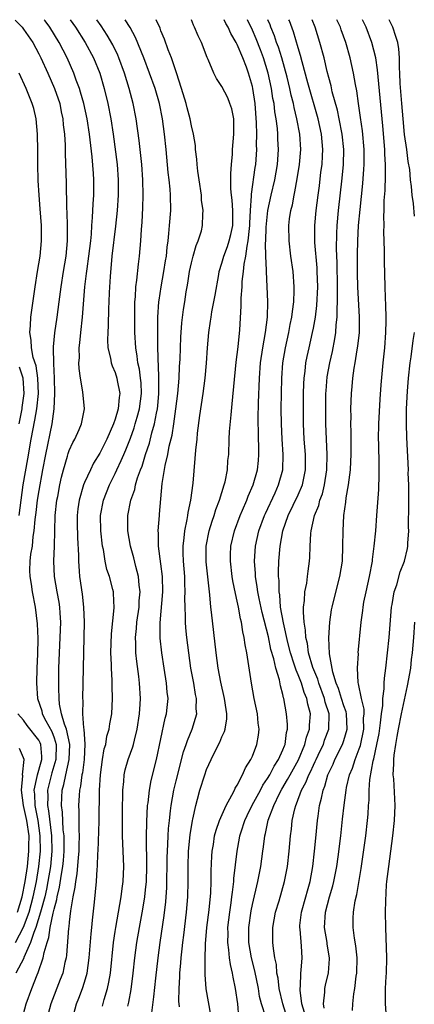
# Model space of a CAD drawing. Units: inches. Extents: x 2496000 to 2499000, y 1472621 to 1473000.
# Drawn here: x 2497004 to 2497056, y 1472871 to 1473000 of the extents above; entities that cross this region are included whole.
import ezdxf

# ---------------------------------------------------------------- set-up
doc = ezdxf.new("R2010")
doc.units = ezdxf.units.IN
doc.header["$MEASUREMENT"] = 0
doc.layers.add('LD24961470_2ft', color=219, linetype='Continuous')

msp = doc.modelspace()

# ---------------------------------------------------------------- linework, layer by layer
at = {"layer": 'LD24961470_2ft'}
for points, elevation in [([(2497003.92, 1472999.92), (2497004.81, 1472999), (2497005, 1472998.75), (2497006.2, 1472997), (2497007, 1472995.54), (2497007.28, 1472995), (2497008.2, 1472993), (2497009.07, 1472991), (2497009.74, 1472989), (2497009.94, 1472987.94), (2497010.16, 1472987), (2497010.21, 1472986.21), (2497010.37, 1472985), (2497010.44, 1472983.56), (2497010.45, 1472982.45), (2497010.57, 1472978.57), (2497010.63, 1472975.37), (2497010.68, 1472974.68), (2497010.73, 1472973), (2497010.74, 1472971), (2497010.54, 1472969), (2497010.19, 1472967), (2497009.88, 1472965), (2497009.64, 1472963), (2497009.37, 1472961), (2497009.05, 1472958.95), (2497008.88, 1472957.12), (2497008.9, 1472956.9), (2497008.91, 1472955), (2497008.92, 1472954.92), (2497009, 1472953), (2497009.05, 1472951), (2497008.96, 1472949), (2497008.69, 1472947), (2497007.88, 1472943), (2497007.5, 1472941), (2497007, 1472938.28), (2497006.8, 1472937), (2497006.61, 1472935.39), (2497006.48, 1472934.48), (2497006.36, 1472933), (2497006.23, 1472932.23), (2497006.12, 1472931), (2497005.92, 1472929.92), (2497005.83, 1472929), (2497005.78, 1472927.79), (2497005.81, 1472927), (2497005.99, 1472926.01), (2497006.14, 1472925), (2497006.54, 1472923), (2497006.8, 1472920.8), (2497006.86, 1472918.86), (2497006.81, 1472916.81), (2497006.75, 1472915), (2497006.71, 1472913), (2497006.84, 1472911), (2497007.38, 1472909.38), (2497007.46, 1472909), (2497007.93, 1472908.07), (2497008.69, 1472906.69), (2497009, 1472905.86), (2497009.28, 1472905), (2497009.25, 1472903), (2497008.72, 1472901.28), (2497008.14, 1472899), (2497008.17, 1472898.17), (2497008.13, 1472897), (2497008.28, 1472896.28), (2497008.67, 1472893), (2497008.72, 1472891), (2497008.53, 1472889), (2497008.2, 1472887), (2497008, 1472886), (2497007.77, 1472885), (2497007.3, 1472883.3), (2497007.23, 1472883), (2497006.63, 1472881), (2497006.35, 1472880.35), (2497005.93, 1472879), (2497005.06, 1472877.06), (2497005.03, 1472876.97), (2497004.01, 1472875)], 7708), ([(2497004.8, 1472869), (2497005.34, 1472871), (2497006.08, 1472873), (2497006.8, 1472874.8), (2497006.93, 1472875.07), (2497007.58, 1472877), (2497007.69, 1472877.69), (2497008.08, 1472879), (2497008.33, 1472879.67), (2497008.51, 1472881), (2497008.88, 1472882.88), (2497009, 1472883.4), (2497009.35, 1472884.65), (2497009.4, 1472885), (2497009.73, 1472886.27), (2497009.96, 1472887.96), (2497010.15, 1472889), (2497010.23, 1472889.77), (2497010.33, 1472891), (2497010.33, 1472892.33), (2497010.31, 1472893), (2497010.21, 1472893.79), (2497010.09, 1472896.09), (2497009.96, 1472897), (2497010.02, 1472898.02), (2497010.06, 1472899), (2497010.28, 1472899.72), (2497010.54, 1472901), (2497011, 1472903), (2497011.05, 1472905), (2497010.61, 1472907), (2497010.36, 1472907.64), (2497009.99, 1472909), (2497009.73, 1472910.27), (2497009.66, 1472911), (2497009.61, 1472912.39), (2497009.64, 1472915), (2497009.7, 1472917), (2497009.82, 1472919), (2497009.89, 1472921), (2497009.79, 1472922.21), (2497009.75, 1472923), (2497009.65, 1472923.65), (2497009.4, 1472925), (2497009.07, 1472927), (2497008.99, 1472929), (2497009.07, 1472931), (2497009.16, 1472935), (2497009.38, 1472937), (2497009.48, 1472937.48), (2497009.75, 1472939), (2497009.96, 1472940.04), (2497010.23, 1472941), (2497010.76, 1472942.76), (2497010.86, 1472943.14), (2497011, 1472943.53), (2497011.44, 1472944.56), (2497011.71, 1472945), (2497012.29, 1472946.29), (2497012.58, 1472947), (2497012.97, 1472949), (2497012.79, 1472951.21), (2497012.46, 1472953), (2497012.28, 1472954.28), (2497012.26, 1472955), (2497012.32, 1472955.68), (2497012.3, 1472957), (2497012.38, 1472957.62), (2497012.49, 1472959), (2497012.72, 1472961), (2497013.05, 1472965), (2497013.27, 1472966.73), (2497013.32, 1472967.32), (2497013.57, 1472969), (2497013.8, 1472971), (2497013.9, 1472971.9), (2497013.96, 1472973), (2497014.06, 1472974.06), (2497014.12, 1472975.88), (2497014.2, 1472977), (2497014.2, 1472979), (2497014.16, 1472979.84), (2497013.98, 1472982.02), (2497013.74, 1472984.26), (2497013.64, 1472985), (2497013.33, 1472987), (2497012.89, 1472989), (2497012.48, 1472990.48), (2497012.32, 1472991), (2497011.91, 1472992.09), (2497011.6, 1472993), (2497010.72, 1472995), (2497009.68, 1472997), (2497008.45, 1472999), (2497007.83, 1472999.83), (2497007.7, 1473000)], 7706), ([(2497011.1, 1473000), (2497011.8, 1472999), (2497013.08, 1472997), (2497014.17, 1472995), (2497014.99, 1472993), (2497015.57, 1472991), (2497016.05, 1472989), (2497016.45, 1472987), (2497016.75, 1472985), (2497017.26, 1472981), (2497017.42, 1472979), (2497017.42, 1472977), (2497017.29, 1472975), (2497017.07, 1472972.93), (2497016.59, 1472969), (2497016.34, 1472966.34), (2497016.22, 1472964.22), (2497016.18, 1472963), (2497016.12, 1472962.12), (2497016.09, 1472959.91), (2497016.03, 1472959), (2497016.02, 1472958.02), (2497016.07, 1472957), (2497016.38, 1472955.62), (2497016.48, 1472955), (2497016.6, 1472954.6), (2497017, 1472953.73), (2497017.25, 1472953), (2497017.29, 1472952.71), (2497017.63, 1472951), (2497017.53, 1472950.47), (2497017.4, 1472949), (2497017, 1472947.63), (2497016.78, 1472947), (2497015.92, 1472945), (2497015, 1472943.17), (2497014.16, 1472941.84), (2497013.76, 1472941), (2497013, 1472939.32), (2497012.87, 1472939), (2497012.29, 1472937), (2497012.13, 1472935.87), (2497012.03, 1472935), (2497012.03, 1472934.03), (2497012.07, 1472932.07), (2497012.19, 1472929.81), (2497012.19, 1472929), (2497012.3, 1472927.7), (2497012.34, 1472927), (2497012.69, 1472924.69), (2497012.87, 1472923), (2497012.94, 1472921), (2497012.74, 1472911), (2497012.76, 1472910.76), (2497012.75, 1472909), (2497012.85, 1472907.15), (2497012.89, 1472907), (2497013.02, 1472905.02), (2497012.94, 1472903), (2497012.72, 1472901.28), (2497012.65, 1472901), (2497012.47, 1472899.53), (2497012.33, 1472899), (2497012.28, 1472898.28), (2497012.22, 1472897), (2497012.26, 1472896.26), (2497012.23, 1472893.77), (2497012.28, 1472893), (2497012.23, 1472891.77), (2497012.23, 1472891), (2497012.15, 1472890.15), (2497011.98, 1472888.02), (2497011.79, 1472887), (2497011.73, 1472886.27), (2497011.46, 1472885), (2497011.17, 1472883.17), (2497011, 1472881.69), (2497010.94, 1472881.06), (2497010.91, 1472880.91), (2497010.64, 1472877.37), (2497010.57, 1472877), (2497010.42, 1472876.42), (2497010.13, 1472875), (2497009.82, 1472874.18), (2497008.56, 1472871), (2497008.04, 1472869)], 7704), ([(2497011.4, 1472869), (2497011.96, 1472871), (2497012.27, 1472871.73), (2497012.74, 1472873), (2497013, 1472873.82), (2497013.34, 1472875), (2497013.62, 1472877), (2497013.86, 1472880.14), (2497013.95, 1472881), (2497014.03, 1472881.97), (2497014.31, 1472884.31), (2497014.56, 1472887), (2497014.65, 1472888.65), (2497014.69, 1472889), (2497014.75, 1472890.75), (2497014.78, 1472891), (2497014.91, 1472894.91), (2497014.97, 1472899), (2497015.09, 1472901), (2497015.37, 1472903), (2497015.59, 1472904.41), (2497015.77, 1472905), (2497015.94, 1472906.06), (2497016.24, 1472907), (2497016.33, 1472907.67), (2497016.58, 1472909), (2497016.68, 1472911), (2497016.62, 1472912.62), (2497016.61, 1472913.39), (2497016.51, 1472915), (2497016.52, 1472915.48), (2497016.45, 1472917), (2497016.51, 1472919.49), (2497016.89, 1472922.89), (2497016.8, 1472924.8), (2497016.78, 1472925), (2497016.7, 1472925.3), (2497016.25, 1472927), (2497015.93, 1472927.93), (2497015.71, 1472929), (2497015.47, 1472930.53), (2497015.36, 1472931), (2497015.14, 1472933), (2497015.11, 1472935), (2497015.49, 1472937), (2497016.26, 1472939), (2497017, 1472940.51), (2497017.22, 1472941), (2497017.81, 1472942.19), (2497018.14, 1472943), (2497018.41, 1472943.59), (2497019, 1472945.12), (2497019.49, 1472946.51), (2497019.64, 1472947), (2497019.88, 1472947.88), (2497020.2, 1472949), (2497020.47, 1472951), (2497020.4, 1472952.4), (2497020.34, 1472953), (2497020.19, 1472954.19), (2497020, 1472955), (2497019.91, 1472955.91), (2497019.72, 1472957), (2497019.6, 1472959), (2497019.57, 1472961), (2497019.58, 1472962.42), (2497019.6, 1472963), (2497019.67, 1472963.67), (2497019.74, 1472965), (2497019.87, 1472965.87), (2497020.05, 1472967.95), (2497020.19, 1472969), (2497020.37, 1472971), (2497020.48, 1472972.48), (2497020.56, 1472973.44), (2497020.65, 1472975.35), (2497020.67, 1472977), (2497020.63, 1472979), (2497020.5, 1472981), (2497020.15, 1472984.15), (2497019.77, 1472987), (2497019.38, 1472989), (2497018.85, 1472991), (2497018.23, 1472993), (2497017.51, 1472995), (2497017.36, 1472995.36), (2497016.7, 1472996.7), (2497015.98, 1472997.98), (2497015.18, 1472999.18), (2497014.6, 1473000)], 7702), ([(2497015.33, 1472870.67), (2497015.57, 1472871.57), (2497016.01, 1472873), (2497016.19, 1472873.81), (2497016.39, 1472875), (2497016.79, 1472879), (2497017, 1472880.47), (2497017.08, 1472881), (2497017.79, 1472885), (2497017.92, 1472886.08), (2497018.06, 1472887), (2497018.14, 1472889), (2497018.01, 1472892.01), (2497017.99, 1472893), (2497017.99, 1472897), (2497018.01, 1472898.01), (2497018.01, 1472899), (2497018.14, 1472900.14), (2497018.2, 1472901), (2497018.34, 1472901.66), (2497018.72, 1472903), (2497019.34, 1472904.66), (2497019.43, 1472905), (2497019.53, 1472905.53), (2497019.9, 1472907), (2497020.18, 1472909), (2497020.28, 1472910.28), (2497020.32, 1472911), (2497020.21, 1472913), (2497020.12, 1472913.88), (2497019.85, 1472915.85), (2497019.74, 1472917), (2497019.73, 1472918.27), (2497019.69, 1472919), (2497019.82, 1472920.18), (2497019.86, 1472921), (2497020.14, 1472923), (2497020.17, 1472923.83), (2497020.27, 1472925), (2497020.14, 1472925.86), (2497020.05, 1472927), (2497019.7, 1472928.3), (2497019.44, 1472929.44), (2497019.01, 1472931), (2497018.66, 1472933), (2497018.67, 1472935), (2497019.06, 1472937), (2497019.57, 1472938.43), (2497019.69, 1472939), (2497019.96, 1472939.96), (2497020.34, 1472941), (2497020.54, 1472941.46), (2497021, 1472943), (2497021.5, 1472944.5), (2497021.83, 1472945.83), (2497022.17, 1472947), (2497022.43, 1472948.43), (2497022.56, 1472949), (2497022.61, 1472949.39), (2497022.75, 1472951), (2497022.74, 1472951.26), (2497022.75, 1472953), (2497022.71, 1472954.71), (2497022.64, 1472955.36), (2497022.59, 1472957.41), (2497022.62, 1472961), (2497022.73, 1472963), (2497022.76, 1472963.24), (2497023.02, 1472965), (2497023.41, 1472967), (2497023.61, 1472968.39), (2497023.73, 1472969), (2497023.84, 1472970.16), (2497023.97, 1472971), (2497024.04, 1472971.96), (2497024.15, 1472973), (2497024.29, 1472975), (2497024.28, 1472977), (2497024.22, 1472977.78), (2497024.11, 1472979), (2497023.98, 1472979.98), (2497023.69, 1472983), (2497023.47, 1472985), (2497023.2, 1472987), (2497022.83, 1472989), (2497022.26, 1472991), (2497021.52, 1472993), (2497020.75, 1472995), (2497019.67, 1472997.67), (2497018.96, 1472998.96), (2497018.34, 1473000)], 7700), ([(2497018.67, 1472870.67), (2497018.8, 1472871.2), (2497019.13, 1472872.87), (2497019.39, 1472875), (2497019.59, 1472877), (2497019.85, 1472879), (2497020.18, 1472881), (2497020.63, 1472883.37), (2497020.9, 1472885), (2497021, 1472885.91), (2497021.11, 1472887), (2497021.16, 1472889), (2497021.11, 1472892.89), (2497021.15, 1472894.85), (2497021.27, 1472897), (2497021.32, 1472897.32), (2497021.49, 1472899), (2497021.73, 1472900.27), (2497022.44, 1472903), (2497023.58, 1472908.42), (2497023.74, 1472909), (2497023.81, 1472909.81), (2497023.94, 1472911), (2497023.84, 1472911.84), (2497023.75, 1472913), (2497023.42, 1472915), (2497023.13, 1472917), (2497022.93, 1472918.93), (2497022.91, 1472920.91), (2497023.24, 1472925), (2497023.2, 1472927), (2497023, 1472928.68), (2497022.7, 1472931), (2497022.68, 1472932.68), (2497022.65, 1472933), (2497022.81, 1472935), (2497022.83, 1472935.17), (2497023.19, 1472939.19), (2497023.55, 1472941.55), (2497023.9, 1472943), (2497024.1, 1472944.1), (2497024.48, 1472945.52), (2497024.71, 1472947), (2497024.98, 1472949), (2497025.24, 1472951), (2497025.4, 1472953), (2497025.46, 1472954.54), (2497025.51, 1472955.51), (2497025.56, 1472957), (2497025.63, 1472958.37), (2497025.76, 1472960.24), (2497025.98, 1472962.02), (2497026.14, 1472963), (2497026.33, 1472964.33), (2497026.44, 1472965), (2497026.53, 1472965.47), (2497026.76, 1472967), (2497027, 1472968.13), (2497027.22, 1472969), (2497027.61, 1472970.39), (2497027.9, 1472971), (2497028.32, 1472972.32), (2497028.48, 1472973), (2497028.5, 1472974.5), (2497028.54, 1472975), (2497028.34, 1472976.34), (2497028.32, 1472977), (2497028.04, 1472979), (2497027.86, 1472980.14), (2497027.76, 1472981), (2497027.72, 1472981.72), (2497027.54, 1472983), (2497027.52, 1472983.52), (2497027.29, 1472985), (2497027, 1472986.1), (2497026.83, 1472987), (2497026.43, 1472988.43), (2497026.3, 1472989), (2497025.72, 1472991), (2497025.05, 1472993.05), (2497024.38, 1472995), (2497023.96, 1472996.04), (2497023.46, 1472997.46), (2497023, 1472998.56), (2497022.89, 1472998.89), (2497022.39, 1473000)], 7698), ([(2497021.8, 1472869.8), (2497022.1, 1472871.9), (2497022.35, 1472874.35), (2497022.63, 1472877), (2497022.9, 1472879), (2497023.45, 1472882.55), (2497023.66, 1472884.34), (2497023.78, 1472886.22), (2497023.84, 1472890.16), (2497023.87, 1472891), (2497023.93, 1472891.93), (2497023.97, 1472893), (2497024.02, 1472893.98), (2497024.12, 1472895), (2497024.28, 1472896.28), (2497024.34, 1472897), (2497024.71, 1472899), (2497025, 1472900.22), (2497025.97, 1472904.03), (2497026.32, 1472905), (2497026.48, 1472905.52), (2497027.1, 1472907), (2497027.56, 1472908.44), (2497027.7, 1472909), (2497027.65, 1472909.65), (2497027.67, 1472911), (2497027.55, 1472911.55), (2497027.31, 1472913), (2497026.94, 1472915), (2497026.66, 1472917), (2497026.42, 1472919), (2497026.29, 1472920.29), (2497026.24, 1472921), (2497026.25, 1472921.75), (2497026.18, 1472923), (2497026.15, 1472924.15), (2497026.19, 1472925), (2497026.14, 1472926.13), (2497026.13, 1472927), (2497025.97, 1472929), (2497025.92, 1472930.08), (2497025.91, 1472931), (2497026.06, 1472932.06), (2497026.13, 1472933), (2497026.47, 1472934.47), (2497026.55, 1472935), (2497026.59, 1472935.41), (2497026.95, 1472937), (2497027.24, 1472939.24), (2497027.51, 1472942.49), (2497027.57, 1472943.57), (2497027.74, 1472945), (2497027.81, 1472945.81), (2497028.11, 1472948.11), (2497028.55, 1472951), (2497028.81, 1472953), (2497028.98, 1472954.98), (2497029.11, 1472957), (2497029.27, 1472959), (2497029.52, 1472960.48), (2497029.58, 1472961), (2497029.7, 1472961.7), (2497029.96, 1472963), (2497030.1, 1472963.9), (2497030.59, 1472966.59), (2497030.65, 1472967), (2497031, 1472968.07), (2497031.25, 1472969), (2497031.73, 1472970.27), (2497031.96, 1472971), (2497032.17, 1472971.83), (2497032.42, 1472973), (2497032.44, 1472975), (2497032.35, 1472976.35), (2497032.26, 1472977), (2497032.18, 1472977.82), (2497032.16, 1472979.84), (2497032.25, 1472981), (2497032.38, 1472982.38), (2497032.41, 1472983), (2497032.58, 1472985), (2497032.55, 1472985.45), (2497032.55, 1472987), (2497032.3, 1472988.3), (2497032.06, 1472989), (2497031.76, 1472989.76), (2497031, 1472991.24), (2497030.28, 1472992.28), (2497029.93, 1472993), (2497029.2, 1472994.8), (2497029.06, 1472995.06), (2497028.32, 1472997), (2497027.88, 1472997.88), (2497027.42, 1472999), (2497027.28, 1472999.28), (2497027.03, 1473000)], 7696), ([(2497025.43, 1472870.57), (2497025.35, 1472871.35), (2497025.41, 1472873), (2497025.5, 1472874.5), (2497025.5, 1472875), (2497025.63, 1472876.37), (2497025.66, 1472877), (2497025.81, 1472878.19), (2497025.88, 1472879), (2497026, 1472880), (2497026.37, 1472883), (2497026.53, 1472885), (2497026.57, 1472887), (2497026.56, 1472889), (2497026.64, 1472891), (2497026.85, 1472893.15), (2497027.14, 1472895), (2497027.19, 1472895.19), (2497027.57, 1472897), (2497027.81, 1472897.81), (2497028.13, 1472899), (2497028.75, 1472901), (2497029, 1472901.7), (2497029.58, 1472903), (2497030.12, 1472904.12), (2497030.71, 1472905.29), (2497031, 1472905.99), (2497031.33, 1472906.67), (2497031.42, 1472907), (2497031.65, 1472908.35), (2497031.66, 1472909), (2497031.56, 1472909.56), (2497031.36, 1472911), (2497030.85, 1472913.15), (2497030.52, 1472915), (2497030.26, 1472917), (2497029.66, 1472922.34), (2497029.57, 1472923), (2497029.42, 1472924.58), (2497029.36, 1472925), (2497028.92, 1472928.92), (2497028.92, 1472931), (2497029.33, 1472933), (2497029.73, 1472934.27), (2497029.99, 1472935), (2497030.22, 1472935.78), (2497030.69, 1472937), (2497031.31, 1472939), (2497031.42, 1472939.42), (2497031.72, 1472941), (2497031.8, 1472942.2), (2497031.89, 1472943), (2497031.96, 1472945), (2497032.01, 1472946.01), (2497032.2, 1472948.2), (2497032.36, 1472949.64), (2497032.88, 1472955.12), (2497033.13, 1472957.13), (2497033.36, 1472959.36), (2497033.54, 1472962.46), (2497033.51, 1472963.51), (2497033.64, 1472965), (2497033.67, 1472965.67), (2497033.84, 1472967), (2497033.93, 1472967.93), (2497034.14, 1472969), (2497034.3, 1472970.3), (2497034.46, 1472971), (2497034.61, 1472972.61), (2497034.66, 1472973), (2497034.67, 1472973.33), (2497034.76, 1472975), (2497034.89, 1472976.9), (2497034.89, 1472977.11), (2497035.36, 1472980.64), (2497035.43, 1472981), (2497035.56, 1472983), (2497035.55, 1472983.55), (2497035.57, 1472985), (2497035.54, 1472986.46), (2497035.35, 1472989), (2497035.06, 1472991), (2497035, 1472991.26), (2497034.49, 1472993), (2497034.21, 1472993.79), (2497033.74, 1472995), (2497033, 1472996.76), (2497032.91, 1472996.91), (2497032.88, 1472997), (2497032.17, 1472998.17), (2497031.82, 1472999), (2497031.51, 1472999.51), (2497031.28, 1473000)], 7694), ([(2497029.54, 1472869.54), (2497028.96, 1472872.96), (2497028.81, 1472874.81), (2497028.79, 1472876.79), (2497028.86, 1472878.86), (2497029.04, 1472881), (2497029.32, 1472883.32), (2497029.53, 1472885.53), (2497029.58, 1472887), (2497029.58, 1472888.42), (2497029.67, 1472890.33), (2497029.72, 1472891), (2497029.88, 1472891.88), (2497030.05, 1472893), (2497030.24, 1472893.76), (2497030.7, 1472895), (2497031.58, 1472897), (2497032.32, 1472898.32), (2497032.64, 1472899), (2497032.75, 1472899.25), (2497033, 1472899.66), (2497033.7, 1472901), (2497034.08, 1472901.92), (2497034.8, 1472903), (2497035, 1472903.45), (2497035.59, 1472905), (2497035.79, 1472906.21), (2497035.87, 1472907), (2497035.76, 1472907.76), (2497035.65, 1472909), (2497035.24, 1472911), (2497034.87, 1472913), (2497034.26, 1472917), (2497034.05, 1472918.05), (2497033.94, 1472919), (2497033.75, 1472919.75), (2497033.57, 1472921), (2497033.44, 1472921.44), (2497033.16, 1472923), (2497033, 1472923.79), (2497032.77, 1472924.77), (2497032.44, 1472926.44), (2497032.36, 1472927), (2497032.13, 1472929), (2497032.15, 1472929.85), (2497032.19, 1472931), (2497032.66, 1472933), (2497033.4, 1472935), (2497033.72, 1472935.72), (2497034.25, 1472937), (2497034.45, 1472937.55), (2497035.09, 1472939), (2497035.65, 1472941), (2497035.78, 1472942.22), (2497035.85, 1472943), (2497035.84, 1472944.16), (2497035.8, 1472945), (2497035.79, 1472946.21), (2497035.75, 1472947), (2497035.74, 1472947.74), (2497035.78, 1472949.78), (2497035.91, 1472953), (2497036.05, 1472955), (2497036.35, 1472957), (2497036.73, 1472959), (2497037, 1472961), (2497037.02, 1472963), (2497036.83, 1472967), (2497036.84, 1472967.16), (2497036.77, 1472969), (2497036.72, 1472970.72), (2497036.76, 1472971), (2497036.81, 1472972.81), (2497037.04, 1472975), (2497037.47, 1472977), (2497037.93, 1472979), (2497038.29, 1472981), (2497038.43, 1472983), (2497038.35, 1472984.35), (2497038.33, 1472985), (2497038.27, 1472985.73), (2497038.11, 1472987), (2497037.94, 1472987.94), (2497037.84, 1472989), (2497037.69, 1472989.69), (2497037.5, 1472991), (2497037.06, 1472993), (2497036.45, 1472995), (2497036.05, 1472996.05), (2497035.48, 1472997.48), (2497035, 1472998.61), (2497034.36, 1473000)], 7692), ([(2497033.22, 1472869.22), (2497033.09, 1472871), (2497032.8, 1472873), (2497032.47, 1472874.47), (2497032.4, 1472875), (2497032.12, 1472876.12), (2497032.01, 1472877), (2497031.92, 1472878.08), (2497031.78, 1472879), (2497031.81, 1472880.19), (2497031.8, 1472881), (2497032.04, 1472883), (2497032.22, 1472884.22), (2497032.32, 1472885), (2497032.37, 1472885.63), (2497032.57, 1472887), (2497032.58, 1472887.42), (2497032.99, 1472891), (2497033.32, 1472892.68), (2497033.37, 1472893), (2497033.53, 1472893.53), (2497034.03, 1472895), (2497034.33, 1472895.67), (2497034.99, 1472897.01), (2497036.06, 1472899), (2497036.37, 1472899.63), (2497037, 1472900.5), (2497037.29, 1472901), (2497037.86, 1472902.14), (2497038.44, 1472903), (2497039, 1472904.29), (2497039.19, 1472904.81), (2497039.28, 1472905), (2497039.45, 1472906.55), (2497039.58, 1472907), (2497039.59, 1472907.59), (2497039.48, 1472909), (2497039.13, 1472911), (2497039.09, 1472911.09), (2497039, 1472911.55), (2497038.68, 1472912.68), (2497038.56, 1472913.44), (2497038.06, 1472915), (2497037.81, 1472916.19), (2497037.43, 1472917.43), (2497037.09, 1472919.09), (2497036.27, 1472922.27), (2497035.87, 1472924.13), (2497035.7, 1472925), (2497035.64, 1472925.64), (2497035.41, 1472927), (2497035.4, 1472927.4), (2497035.28, 1472929), (2497035.4, 1472931), (2497035.85, 1472933), (2497036.59, 1472935), (2497036.72, 1472935.28), (2497037.98, 1472937.98), (2497038.43, 1472939), (2497038.97, 1472941), (2497039.03, 1472943), (2497038.9, 1472945), (2497038.8, 1472947), (2497038.78, 1472949), (2497038.8, 1472951), (2497038.86, 1472953), (2497039, 1472955), (2497039.32, 1472957), (2497039.76, 1472959), (2497039.96, 1472960.04), (2497040.17, 1472961), (2497040.24, 1472961.76), (2497040.43, 1472963), (2497040.49, 1472964.49), (2497040.49, 1472965), (2497040.35, 1472967), (2497040.06, 1472969), (2497039.8, 1472971), (2497039.78, 1472973), (2497039.88, 1472973.88), (2497040.06, 1472975), (2497040.25, 1472975.75), (2497040.46, 1472977), (2497040.57, 1472977.43), (2497040.88, 1472979.12), (2497041.19, 1472981), (2497041.35, 1472983), (2497041.21, 1472985), (2497040.84, 1472987), (2497040.47, 1472988.47), (2497040.38, 1472989), (2497040.09, 1472990.09), (2497039.9, 1472991), (2497039.55, 1472992.45), (2497038.85, 1472995), (2497038.41, 1472996.41), (2497038.18, 1472997), (2497037.88, 1472997.88), (2497037.42, 1472999), (2497037.31, 1472999.31), (2497037.04, 1473000)], 7690), ([(2497036.77, 1472869.23), (2497036.2, 1472871), (2497035.95, 1472871.95), (2497035.78, 1472873), (2497035.3, 1472875.3), (2497034.89, 1472877), (2497034.55, 1472879), (2497034.53, 1472881), (2497034.83, 1472883.17), (2497035, 1472884.01), (2497035.71, 1472887), (2497036.1, 1472889), (2497036.36, 1472891), (2497036.45, 1472891.55), (2497036.62, 1472893), (2497036.71, 1472893.29), (2497037.07, 1472895.07), (2497037.8, 1472897), (2497038.56, 1472898.56), (2497038.87, 1472899.13), (2497039.62, 1472900.38), (2497039.95, 1472901), (2497041.04, 1472902.96), (2497041.89, 1472905), (2497042.08, 1472905.92), (2497042.49, 1472907), (2497042.5, 1472907.5), (2497042.6, 1472909), (2497042.26, 1472910.26), (2497042.14, 1472911), (2497041.79, 1472911.79), (2497041.43, 1472913), (2497041, 1472914.1), (2497040.72, 1472914.72), (2497040.48, 1472915.52), (2497039.98, 1472917), (2497039.64, 1472918.36), (2497039.06, 1472920.94), (2497038.7, 1472923), (2497038.58, 1472924.58), (2497038.5, 1472925), (2497038.49, 1472926.49), (2497038.44, 1472927), (2497038.42, 1472927.58), (2497038.47, 1472929), (2497038.63, 1472931), (2497039.01, 1472933), (2497039.71, 1472935), (2497041, 1472937.72), (2497041.56, 1472939), (2497041.69, 1472939.69), (2497041.97, 1472941), (2497041.95, 1472943), (2497041.8, 1472945), (2497041.71, 1472947), (2497041.69, 1472949), (2497041.7, 1472950.3), (2497041.71, 1472951), (2497041.76, 1472952.24), (2497041.8, 1472953), (2497041.92, 1472953.92), (2497042.02, 1472955), (2497042.17, 1472955.83), (2497042.42, 1472957), (2497042.89, 1472959), (2497043, 1472959.54), (2497043.27, 1472961), (2497043.46, 1472962.54), (2497043.56, 1472965), (2497043.51, 1472967), (2497043.49, 1472967.49), (2497043.2, 1472970.8), (2497043.18, 1472973), (2497043.35, 1472975), (2497043.6, 1472977), (2497043.78, 1472978.22), (2497043.99, 1472979.99), (2497044.13, 1472981), (2497044.17, 1472982.17), (2497044.22, 1472983), (2497044.04, 1472985), (2497043.62, 1472987), (2497042.28, 1472991.72), (2497041.51, 1472994.48), (2497041.31, 1472995.31), (2497041, 1472996.31), (2497040.39, 1472998.39), (2497039.85, 1472999.85), (2497039.79, 1473000)], 7688), ([(2497039.61, 1472869), (2497038.97, 1472871), (2497038.51, 1472873), (2497038.36, 1472874.35), (2497038.22, 1472875), (2497038.14, 1472876.14), (2497037.96, 1472877), (2497037.76, 1472878.24), (2497037.69, 1472879), (2497037.69, 1472880.31), (2497037.67, 1472881), (2497038.04, 1472883), (2497038.5, 1472884.5), (2497039.21, 1472887), (2497039.58, 1472889), (2497039.81, 1472891), (2497039.99, 1472893), (2497040.12, 1472893.88), (2497040.23, 1472895), (2497040.56, 1472896.56), (2497040.69, 1472897), (2497040.79, 1472897.21), (2497041.45, 1472899), (2497042.01, 1472899.99), (2497042.39, 1472901), (2497042.6, 1472901.4), (2497043, 1472902.28), (2497043.24, 1472902.76), (2497043.34, 1472903), (2497043.87, 1472904.13), (2497044.3, 1472905), (2497044.47, 1472905.53), (2497045.04, 1472907), (2497045.05, 1472909), (2497044.55, 1472910.55), (2497044.45, 1472911), (2497043.71, 1472913), (2497043.56, 1472913.56), (2497042.94, 1472915.06), (2497042.37, 1472917), (2497042.22, 1472918.22), (2497042.01, 1472919), (2497041.97, 1472919.97), (2497041.79, 1472921), (2497041.69, 1472922.31), (2497041.72, 1472923), (2497041.84, 1472923.84), (2497041.89, 1472925), (2497042.12, 1472926.12), (2497042.23, 1472927), (2497042.3, 1472927.7), (2497042.48, 1472929), (2497042.52, 1472929.48), (2497042.57, 1472931), (2497042.65, 1472932.65), (2497042.7, 1472933), (2497043.14, 1472935), (2497043.7, 1472936.3), (2497043.85, 1472937), (2497044.18, 1472937.82), (2497044.45, 1472939), (2497044.77, 1472941), (2497044.82, 1472943), (2497044.64, 1472947), (2497044.61, 1472949), (2497044.63, 1472951), (2497044.65, 1472951.35), (2497044.82, 1472953.18), (2497045.14, 1472955), (2497045.48, 1472956.52), (2497045.82, 1472958.18), (2497045.94, 1472959), (2497046, 1472960), (2497046.12, 1472961), (2497046.1, 1472962.1), (2497046.15, 1472963), (2497046.17, 1472963.83), (2497046.14, 1472965), (2497046.12, 1472968.12), (2497046.04, 1472969.96), (2497046.05, 1472971.95), (2497046.1, 1472973), (2497046.29, 1472975), (2497046.78, 1472979.22), (2497046.93, 1472981), (2497046.97, 1472983), (2497046.77, 1472985), (2497046.39, 1472987), (2497046.14, 1472988.14), (2497045.47, 1472990.53), (2497045.31, 1472991.31), (2497045, 1472992.43), (2497044.81, 1472993.19), (2497044.39, 1472995), (2497043.86, 1472997), (2497043.21, 1472999), (2497042.82, 1473000)], 7686), ([(2497041.83, 1472869.83), (2497041.48, 1472871), (2497041.24, 1472872.76), (2497041.24, 1472873), (2497041.29, 1472873.29), (2497041.34, 1472875), (2497041.39, 1472875.39), (2497041.54, 1472877), (2497041.45, 1472878.55), (2497041.25, 1472880.75), (2497041.21, 1472881), (2497041.23, 1472881.23), (2497041.43, 1472883), (2497042, 1472885), (2497042.21, 1472885.79), (2497042.57, 1472887), (2497042.94, 1472889), (2497043.16, 1472891), (2497043.31, 1472892.69), (2497043.53, 1472895), (2497043.6, 1472895.6), (2497043.8, 1472897), (2497044.07, 1472897.93), (2497044.26, 1472899), (2497044.49, 1472899.51), (2497044.91, 1472901), (2497045.58, 1472902.42), (2497045.8, 1472903), (2497046.82, 1472905), (2497047, 1472905.52), (2497047.44, 1472907), (2497047.34, 1472909), (2497047.28, 1472909.28), (2497047, 1472910.04), (2497046.69, 1472911), (2497046.3, 1472912.3), (2497046, 1472913), (2497045.56, 1472914.44), (2497045.12, 1472916.88), (2497045.04, 1472918.96), (2497045.15, 1472921), (2497045.38, 1472922.62), (2497045.44, 1472923), (2497045.75, 1472924.25), (2497046.48, 1472927), (2497046.79, 1472929), (2497046.86, 1472931), (2497046.88, 1472933), (2497047, 1472935), (2497047.26, 1472936.74), (2497047.31, 1472937.31), (2497047.61, 1472939), (2497047.67, 1472939.67), (2497047.85, 1472941), (2497047.92, 1472942.08), (2497047.95, 1472943), (2497047.96, 1472943.96), (2497047.95, 1472945.95), (2497047.92, 1472947), (2497047.94, 1472947.94), (2497047.92, 1472949), (2497047.98, 1472951), (2497048.08, 1472951.92), (2497048.16, 1472953), (2497048.33, 1472954.33), (2497048.45, 1472955), (2497048.72, 1472956.72), (2497048.81, 1472957.19), (2497049.02, 1472959), (2497049.06, 1472961), (2497048.8, 1472965), (2497048.76, 1472966.76), (2497048.77, 1472969.23), (2497048.82, 1472971), (2497048.93, 1472973), (2497049.13, 1472975.13), (2497049.48, 1472978.52), (2497049.61, 1472980.39), (2497049.64, 1472981), (2497049.64, 1472982.36), (2497049.63, 1472983), (2497049.42, 1472985.42), (2497049.18, 1472987.18), (2497048.9, 1472989), (2497048.67, 1472990.67), (2497048.5, 1472991.5), (2497048.26, 1472993), (2497047.82, 1472995), (2497047.25, 1472997), (2497046.65, 1472998.65), (2497046.53, 1472999), (2497046.08, 1473000)], 7684), ([(2497044.42, 1472870.42), (2497044.31, 1472871), (2497044.51, 1472872.51), (2497044.51, 1472873), (2497044.58, 1472873.42), (2497044.96, 1472875.04), (2497045.11, 1472876.89), (2497045.11, 1472877), (2497044.82, 1472878.82), (2497044.81, 1472879), (2497044.47, 1472881), (2497044.59, 1472883), (2497045.12, 1472885), (2497045.56, 1472886.44), (2497045.69, 1472887), (2497046.07, 1472889), (2497046.24, 1472890.24), (2497046.58, 1472893), (2497046.83, 1472895.17), (2497047.01, 1472897.01), (2497047.27, 1472899), (2497047.34, 1472899.34), (2497047.74, 1472901), (2497048.11, 1472901.89), (2497048.45, 1472903), (2497049, 1472904.41), (2497049.16, 1472904.84), (2497049.61, 1472907), (2497049.58, 1472908.42), (2497049.63, 1472909), (2497049.63, 1472909.63), (2497049.3, 1472911), (2497048.93, 1472912.93), (2497048.88, 1472913.12), (2497048.77, 1472915), (2497048.89, 1472916.89), (2497048.88, 1472917), (2497049.26, 1472921), (2497049.47, 1472922.53), (2497049.51, 1472923), (2497049.62, 1472923.62), (2497049.91, 1472925), (2497050.37, 1472927), (2497050.74, 1472929), (2497050.76, 1472929.24), (2497050.98, 1472931), (2497051.16, 1472933), (2497051.33, 1472935), (2497051.58, 1472938.42), (2497051.63, 1472940.37), (2497051.6, 1472941.6), (2497051.57, 1472944.43), (2497051.55, 1472945), (2497051.58, 1472947), (2497051.75, 1472950.25), (2497051.88, 1472952.12), (2497052.14, 1472955), (2497052.35, 1472957), (2497052.51, 1472959), (2497052.54, 1472960.54), (2497052.55, 1472961), (2497052.51, 1472962.51), (2497052.44, 1472963.56), (2497052.39, 1472965), (2497052.33, 1472968.33), (2497052.32, 1472969.68), (2497052.24, 1472972.24), (2497052.26, 1472973), (2497052.24, 1472974.24), (2497052.28, 1472975), (2497052.29, 1472976.29), (2497052.39, 1472977.61), (2497052.44, 1472979.56), (2497052.44, 1472981), (2497052.36, 1472982.36), (2497052.35, 1472983), (2497052.09, 1472986.09), (2497051.76, 1472989.76), (2497051.49, 1472992.51), (2497051.42, 1472993.42), (2497051.17, 1472995), (2497050.67, 1472997), (2497049.92, 1472999), (2497049.44, 1473000)], 7682), ([(2497056.25, 1472974.25), (2497056.11, 1472975.89), (2497055.94, 1472977), (2497055.87, 1472978.13), (2497055.74, 1472979), (2497055.62, 1472980.38), (2497055.43, 1472981.43), (2497055.24, 1472983), (2497054.96, 1472984.96), (2497054.75, 1472987), (2497054.57, 1472989), (2497054.38, 1472991.63), (2497054.34, 1472993), (2497054.29, 1472993.71), (2497054.3, 1472995), (2497054.2, 1472996.2), (2497054.06, 1472997), (2497053.81, 1472997.81), (2497053.4, 1472999), (2497052.91, 1473000)], 7680), ([(2497004.43, 1472935), (2497004.67, 1472937), (2497004.97, 1472939), (2497005.58, 1472942.42), (2497006.02, 1472945), (2497006.5, 1472947.5), (2497006.74, 1472949), (2497006.94, 1472951), (2497006.87, 1472953), (2497006.64, 1472954.64), (2497006.28, 1472955.72), (2497006.04, 1472957), (2497006, 1472958), (2497005.81, 1472959), (2497005.91, 1472959.91), (2497005.97, 1472961), (2497006.52, 1472965), (2497006.82, 1472967), (2497007.16, 1472969), (2497007.37, 1472971), (2497007.36, 1472973), (2497007.19, 1472975.19), (2497007.03, 1472977), (2497006.91, 1472978.91), (2497006.87, 1472981), (2497006.87, 1472982.87), (2497006.82, 1472985), (2497006.64, 1472987), (2497006.34, 1472988.34), (2497006.15, 1472989), (2497005.34, 1472991), (2497004.44, 1472993)], 7710), ([(2497048.11, 1472870.11), (2497048.16, 1472871), (2497048.3, 1472872.3), (2497048.42, 1472873), (2497048.62, 1472874.62), (2497048.69, 1472875), (2497048.73, 1472877), (2497048.58, 1472878.58), (2497048.39, 1472879.61), (2497048.23, 1472881), (2497048.23, 1472882.23), (2497048.26, 1472883), (2497048.47, 1472884.47), (2497048.68, 1472885.32), (2497049.26, 1472888.74), (2497049.86, 1472893), (2497050.09, 1472895), (2497050.17, 1472895.83), (2497050.24, 1472897), (2497050.3, 1472897.7), (2497050.32, 1472899), (2497050.41, 1472900.41), (2497050.82, 1472902.82), (2497050.9, 1472903.1), (2497051.32, 1472905), (2497051.6, 1472906.4), (2497051.81, 1472907.81), (2497051.92, 1472909), (2497052.09, 1472910.09), (2497052.09, 1472911), (2497052.28, 1472912.28), (2497052.29, 1472913), (2497052.32, 1472913.68), (2497052.5, 1472915), (2497052.94, 1472919), (2497053.25, 1472923), (2497053.32, 1472923.32), (2497053.6, 1472925), (2497053.92, 1472925.92), (2497054.39, 1472927.61), (2497054.93, 1472929), (2497055.32, 1472930.68), (2497055.38, 1472931), (2497055.37, 1472931.37), (2497055.49, 1472933), (2497055.46, 1472933.46), (2497055.49, 1472936.51), (2497055.49, 1472939), (2497055.44, 1472940.56), (2497055.45, 1472941), (2497055.24, 1472945.24), (2497055.19, 1472947), (2497055.2, 1472949), (2497055.31, 1472951.31), (2497055.45, 1472953), (2497055.68, 1472955), (2497055.81, 1472955.81), (2497056.06, 1472957.94), (2497056.23, 1472959)], 7680), ([(2497004.41, 1472947), (2497004.8, 1472949), (2497004.82, 1472949.18), (2497005.08, 1472951), (2497004.93, 1472953), (2497004.45, 1472954.45)], 7712), ([(2497052.63, 1472868.63), (2497052.44, 1472871), (2497052.46, 1472873), (2497052.55, 1472874.55), (2497052.59, 1472875), (2497052.62, 1472877), (2497052.47, 1472881), (2497052.45, 1472883), (2497052.47, 1472884.47), (2497052.6, 1472886.6), (2497052.64, 1472887), (2497052.87, 1472889), (2497053.42, 1472893), (2497053.64, 1472895), (2497053.71, 1472897), (2497053.52, 1472900.48), (2497053.47, 1472901), (2497053.55, 1472902.45), (2497053.54, 1472903), (2497053.58, 1472903.58), (2497053.79, 1472905), (2497053.99, 1472906.01), (2497054.13, 1472907), (2497054.53, 1472909), (2497055.35, 1472912.65), (2497055.76, 1472915), (2497055.87, 1472916.13), (2497055.99, 1472917), (2497056.16, 1472919), (2497056.31, 1472921)], 7678), ([(2497003.95, 1472879), (2497004.99, 1472881.01), (2497005.73, 1472883), (2497006.27, 1472885), (2497006.69, 1472887), (2497007.02, 1472889), (2497007.22, 1472891), (2497007.19, 1472893), (2497006.9, 1472895), (2497006.52, 1472897), (2497006.48, 1472898.48), (2497006.41, 1472899), (2497006.8, 1472900.8), (2497006.82, 1472901), (2497007.29, 1472902.71), (2497007.38, 1472903), (2497007.39, 1472903.39), (2497007.27, 1472905), (2497007.19, 1472905.19), (2497007, 1472905.55), (2497005.49, 1472907.49), (2497005, 1472908.17), (2497004.26, 1472909)], 7710), ([(2497004.21, 1472883), (2497004.81, 1472885), (2497005.2, 1472887), (2497005.5, 1472889), (2497005.71, 1472891), (2497005.7, 1472891.7), (2497005.73, 1472893), (2497005.45, 1472895), (2497005, 1472897), (2497004.72, 1472899), (2497004.89, 1472900.89), (2497004.87, 1472901), (2497005.07, 1472903), (2497005, 1472903.22), (2497004.47, 1472904.47)], 7712)]:
    msp.add_lwpolyline(points, dxfattribs=dict(at, elevation=elevation))

doc.saveas('drawing.dxf')
